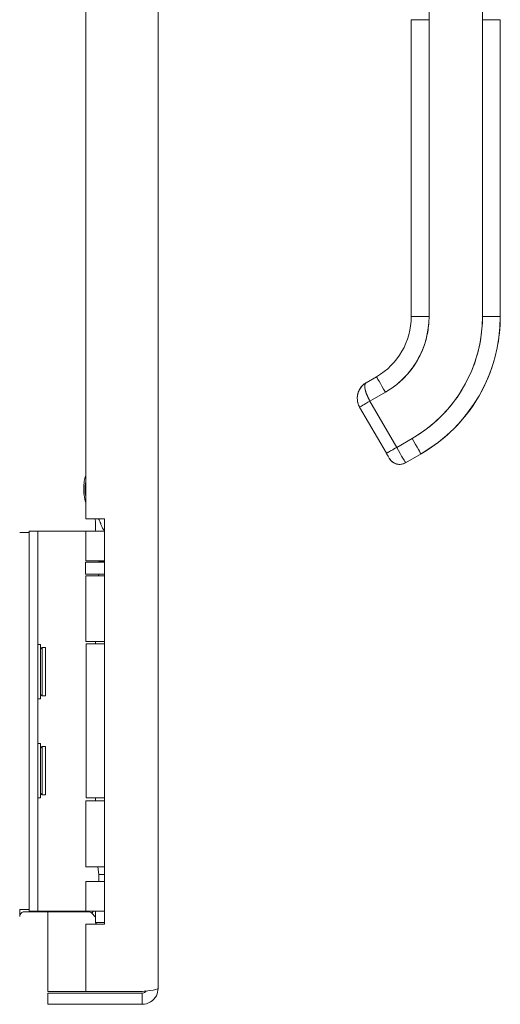
# Model space of a CAD drawing. Units: inches. Extents: x 7 to 99.7, y 3.7 to 60.4.
# Drawn here: x 13 to 16.2, y 29.1 to 35.6 of the extents above; entities that cross this region are included whole.
import ezdxf

# ---------------------------------------------------------------- set-up
doc = ezdxf.new("R2010")
doc.units = ezdxf.units.IN
doc.header["$LTSCALE"] = 6
doc.header["$MEASUREMENT"] = 0
doc.layers.add('Visible (ANSI)', color=7, linetype='Continuous', lineweight=5)

msp = doc.modelspace()

# ---------------------------------------------------------------- linework, layer by layer
at = {"layer": 'Visible (ANSI)'}
for p, q in [((13.933, 48.7148), (13.933, 29.1753)), ((13.453, 45.6011), (13.453, 32.2891)), ((15.7292, 36.5242), (15.7292, 35.5981)), ((16.0835, 35.5981), (16.0835, 36.5242)), ((15.6111, 33.6298), (15.6111, 35.5983)), ((15.6111, 35.5983), (15.6111, 35.1455)), ((15.7292, 33.6296), (15.7292, 35.5981)), ((15.7292, 35.5981), (15.7292, 33.6296)), ((16.0835, 33.6296), (16.0835, 35.5981)), ((16.0835, 35.5981), (16.0835, 33.6296)), ((16.2016, 35.5983), (16.2016, 33.6298)), ((16.2016, 33.6298), (16.2016, 35.5983)), ((15.6111, 35.1455), (15.6111, 35.0471)), ((15.6111, 35.0471), (15.6111, 34.4369)), ((15.6111, 34.4369), (15.6111, 34.3384)), ((15.6111, 34.3384), (15.6111, 33.7282)), ((15.6111, 33.7282), (15.6111, 33.6298)), ((15.3126, 33.1915), (15.3807, 33.2308)), ((15.3126, 33.1915), (15.3807, 33.2308)), ((15.3807, 33.2308), (15.3126, 33.1915)), ((15.3807, 33.2308), (15.3807, 33.2308)), ((15.3807, 33.2308), (15.3807, 33.2308)), ((15.3126, 33.1915), (15.3126, 33.1915)), ((15.3126, 33.1915), (15.3126, 33.1915)), ((15.3375, 33.0693), (15.4398, 33.1284)), ((15.4398, 33.1284), (15.3375, 33.0693)), ((15.3375, 33.0693), (15.5147, 32.7625)), ((15.5147, 32.7625), (15.3375, 33.0693)), ((15.2693, 33.0301), (15.2693, 33.0301)), ((15.2693, 33.0301), (15.2693, 33.0301)), ((15.2693, 33.0301), (15.4465, 32.7232)), ((15.617, 32.8215), (15.5147, 32.7625)), ((15.5147, 32.7625), (15.617, 32.8215)), ((15.4468, 32.7234), (15.4468, 32.7234)), ((15.676, 32.7194), (15.5737, 32.6603)), ((15.676, 32.7194), (15.676, 32.7194)), ((13.453, 32.2891), (13.578, 32.2891)), ((13.519, 32.2569), (13.519, 32.2071)), ((13.578, 32.2891), (13.578, 29.6021)), ((13.0775, 32.1992), (13.0155, 32.1992)), ((13.0775, 32.2071), (13.0775, 32.0821)), ((13.0775, 32.2071), (13.1366, 32.2071)), ((13.1366, 32.0821), (13.1366, 32.2071)), ((13.1635, 32.2071), (13.1366, 32.2071)), ((13.3494, 32.2071), (13.1635, 32.2071)), ((13.3717, 32.2071), (13.3494, 32.2071)), ((13.4535, 32.2071), (13.3717, 32.2071)), ((13.4535, 32.2071), (13.578, 32.2071)), ((13.4535, 32.0103), (13.4535, 32.2071)), ((13.0775, 29.8121), (13.0775, 32.0821)), ((13.1366, 29.8121), (13.1366, 32.0821)), ((13.578, 32.0006), (13.4516, 32.0006)), ((13.4516, 32.0006), (13.4516, 31.9219)), ((13.4535, 32.0103), (13.578, 32.0103)), ((13.5401, 32.0072), (13.5397, 32.0103)), ((13.578, 32.0072), (13.5401, 32.0072)), ((13.5401, 32.0006), (13.5401, 32.0072)), ((13.578, 31.9219), (13.4516, 31.9219)), ((13.4535, 31.9119), (13.578, 31.9119)), ((13.4535, 31.4751), (13.4535, 31.9119)), ((13.5392, 31.9219), (13.5378, 31.9119)), ((13.4535, 31.4751), (13.578, 31.4751)), ((13.519, 31.4751), (13.519, 31.4601)), ((13.1537, 31.4551), (13.1366, 31.4551)), ((13.1537, 31.4551), (13.1537, 31.0951)), ((13.1537, 31.4251), (13.1652, 31.4351)), ((13.1652, 31.4351), (13.1652, 31.1151)), ((13.1875, 31.4351), (13.1652, 31.4351)), ((13.1875, 31.4351), (13.1875, 31.1151)), ((13.4565, 31.4601), (13.578, 31.4601)), ((13.4565, 30.4391), (13.4565, 31.4601)), ((13.1537, 31.0951), (13.1366, 31.0951)), ((13.1537, 31.1251), (13.1652, 31.1151)), ((13.1875, 31.1151), (13.1652, 31.1151)), ((13.1537, 30.7992), (13.1366, 30.7992)), ((13.1537, 30.7992), (13.1537, 30.4392)), ((13.1537, 30.7692), (13.1652, 30.7792)), ((13.1652, 30.7792), (13.1652, 30.4592)), ((13.1875, 30.7792), (13.1652, 30.7792)), ((13.1875, 30.7792), (13.1875, 30.4592)), ((13.1537, 30.4392), (13.1366, 30.4392)), ((13.1537, 30.4692), (13.1652, 30.4592)), ((13.1875, 30.4592), (13.1652, 30.4592)), ((13.4565, 30.4391), (13.578, 30.4391)), ((13.519, 30.4391), (13.519, 30.4191)), ((13.4535, 30.4191), (13.578, 30.4191)), ((13.4535, 29.9824), (13.4535, 30.4191)), ((13.4535, 29.9824), (13.578, 29.9824)), ((13.5401, 29.9308), (13.5329, 29.9824)), ((13.578, 29.9308), (13.5401, 29.9308)), ((13.5401, 29.884), (13.5401, 29.9308)), ((13.4535, 29.884), (13.578, 29.884)), ((13.4535, 29.6871), (13.4535, 29.884)), ((13.0775, 29.8121), (13.0775, 29.6871)), ((13.1366, 29.6871), (13.1366, 29.8121)), ((13.0155, 29.6992), (13.0775, 29.6992)), ((13.0468, 29.6836), (13.4709, 29.6836)), ((13.1366, 29.6871), (13.0775, 29.6871)), ((13.1635, 29.6871), (13.1366, 29.6871)), ((13.3494, 29.6871), (13.1635, 29.6871)), ((13.203, 29.6836), (13.203, 29.1551)), ((13.3717, 29.6871), (13.3494, 29.6871)), ((13.4535, 29.6871), (13.3717, 29.6871)), ((13.4535, 29.6871), (13.578, 29.6871)), ((13.493, 29.6744), (13.5057, 29.6871)), ((13.493, 29.6744), (13.519, 29.6484)), ((13.519, 29.6871), (13.519, 29.6116)), ((13.453, 29.6021), (13.453, 29.1551)), ((13.578, 29.6021), (13.453, 29.6021)), ((13.519, 29.6116), (13.578, 29.6116)), ((13.5245, 29.6021), (13.519, 29.6116)), ((13.453, 29.1551), (13.203, 29.1551)), ((13.8278, 29.1441), (13.203, 29.1441)), ((13.203, 29.1441), (13.203, 29.0701)), ((13.8278, 29.1551), (13.453, 29.1551)), ((13.8278, 29.1441), (13.8278, 29.0701)), ((13.203, 29.0701), (13.8278, 29.0701))]:
    msp.add_line(p, q, dxfattribs=at)
msp.add_arc((13.419, 32.2569), 0.1, 0, 18.77557, dxfattribs=at)
for centre, major_axis, ratio, start_param, end_param in [((15.7292, 35.5983), (-0.1181, 0), 0.001274, 0.000027, 1.570778), ((15.7292, 35.5983), (-0.1181, 0), 0.001274, 0.000005, 1.570799), ((16.0835, 35.5983), (0.1181, 0), 0.001274, 4.712398, 6.283169), ((16.0835, 35.5983), (0.1181, 0), 0.001274, 4.712389, 6.283183), ((15.1504, 33.6298), (0.4607, 0), 0.999999, 5.235988, 6.283185), ((15.1504, 33.6298), (0.4607, 0), 0.999999, 5.235988, 6.283185), ((15.1504, 33.6298), (0.4607, 0), 0.999999, 5.235988, 6.283185), ((15.1504, 33.6298), (0.4607, 0), 0.999999, 5.235988, 6.283185), ((15.1504, 33.6296), (0.5788, 0), 0.999999, 5.235988, 6.283185), ((15.7292, 33.6298), (-0.1181, 0), 0.001274, 6.283183, 7.853982), ((15.7292, 33.6298), (-0.1181, 0), 0.001274, 0, 1.570794), ((15.1504, 33.6296), (0.9331, 0), 0.999999, 5.235988, 6.283185), ((15.1504, 33.6305), (1.0512, 0), 0.999999, 5.235988, 6.283185), ((16.0835, 33.6298), (0.1181, 0), 0.001274, 4.712391, 6.283189), ((16.0835, 33.6298), (0.1181, 0), 0.001274, 4.712392, 6.283185), ((15.4398, 33.1285), (-0.0591, 0.1023), 0.000637, 0.001103, 1.571899), ((15.4398, 33.1285), (-0.0591, 0.1023), 0.000637, 0.001103, 1.571897), ((15.3716, 33.0892), (-0.1181, 0.003), 0.999999, 5.26147, 6.283185), ((15.3375, 33.0694), (-0.0682, -0.0394), 0.001103, 6.282549, 7.853345), ((15.3375, 33.0694), (-0.0682, -0.0394), 0.001103, 6.282563, 7.853325), ((15.617, 32.8217), (0.0591, -0.1023), 0.000637, 4.713495, 6.284288), ((15.617, 32.8217), (0.0591, -0.1023), 0.000637, 4.713492, 6.284288), ((15.5147, 32.7626), (-0.0682, -0.0394), 0.001103, 0.000044, 1.57016), ((15.5147, 32.7626), (0.0591, -0.1023), 0.000637, 4.713479, 6.283159), ((15.5147, 32.7626), (0.0591, -0.1023), 0.000609, 4.713703, 6.282973), ((15.5344, 32.7285), (-0.0682, -0.0394), 1, 0, 1.570796), ((15.5344, 32.7285), (-0.0682, -0.0394), 1, 6.283111, 7.853982)]:
    msp.add_ellipse(centre, major_axis=major_axis, ratio=ratio, start_param=start_param, end_param=end_param, dxfattribs=at)
for points, knots in [([(15.4398, 33.1284), (15.469, 33.1453), (15.4964, 33.1644), (15.5221, 33.186), (15.5478, 33.2075), (15.5719, 33.2316), (15.5937, 33.2574), (15.6154, 33.2833), (15.6348, 33.3111), (15.6517, 33.3403), (15.6685, 33.3695), (15.6828, 33.4002), (15.6944, 33.4319), (15.7059, 33.4637), (15.7147, 33.4966), (15.7205, 33.5297), (15.7263, 33.5627), (15.7292, 33.5959), (15.7292, 33.6296)], [0, 0, 0, 0, 0.166667, 0.166667, 0.166667, 0.333333, 0.333333, 0.333333, 0.5, 0.5, 0.5, 0.666667, 0.666667, 0.666667, 0.833333, 0.833333, 0.833333, 1, 1, 1, 1]), ([(16.0835, 33.6296), (16.0835, 33.5751), (16.0788, 33.5214), (16.0694, 33.4681), (16.06, 33.4148), (16.0459, 33.3618), (16.0273, 33.3107), (16.0087, 33.2595), (15.9857, 33.2101), (15.9585, 33.163), (15.9313, 33.116), (15.9001, 33.0713), (15.865, 33.0296), (15.83, 32.9879), (15.7912, 32.9493), (15.7498, 32.9145), (15.7083, 32.8797), (15.6642, 32.8488), (15.617, 32.8215)], [0, 0, 0, 0, 0.166667, 0.166667, 0.166667, 0.333333, 0.333333, 0.333333, 0.5, 0.5, 0.5, 0.666667, 0.666667, 0.666667, 0.833333, 0.833333, 0.833333, 1, 1, 1, 1]), ([(15.676, 32.7194), (15.7396, 32.7561), (15.7993, 32.7995), (15.9084, 32.8977), (15.9577, 32.9525), (16.044, 33.0713), (16.0809, 33.1352), (16.1406, 33.2693), (16.1634, 33.3394), (16.1939, 33.483), (16.2016, 33.5564), (16.2016, 33.6298)], [5.235988, 5.235988, 5.235988, 5.235988, 5.445427, 5.445427, 5.654867, 5.654867, 5.864306, 5.864306, 6.073746, 6.073746, 6.283185, 6.283185, 6.283185, 6.283185]), ([(15.3124, 33.1914), (15.3032, 33.186), (15.2948, 33.1795), (15.2874, 33.172), (15.28, 33.1644), (15.2736, 33.1559), (15.2685, 33.1468), (15.2634, 33.1376), (15.2596, 33.1279), (15.257, 33.1178), (15.2545, 33.1078), (15.2534, 33.0976), (15.2535, 33.0874), (15.2537, 33.0773), (15.2551, 33.0673), (15.2578, 33.0576), (15.2604, 33.048), (15.2643, 33.0387), (15.2693, 33.0301)], [0.0008273, 0.0008273, 0.0008273, 0.0008273, 0.1666667, 0.1666667, 0.1666667, 0.3333333, 0.3333333, 0.3333333, 0.5, 0.5, 0.5, 0.6666667, 0.6666667, 0.6666667, 0.8333333, 0.8333333, 0.8333333, 1, 1, 1, 1]), ([(15.2693, 33.0301), (15.2673, 33.0336), (15.2654, 33.0374), (15.2636, 33.0413), (15.2613, 33.0464), (15.2594, 33.0519), (15.2579, 33.0574), (15.257, 33.0604), (15.2563, 33.0635), (15.2557, 33.0666), (15.2543, 33.0734), (15.2536, 33.0803), (15.2535, 33.0872), (15.2535, 33.0882), (15.2535, 33.0892), (15.2535, 33.0902), (15.2536, 33.0971), (15.2542, 33.104), (15.2555, 33.1108), (15.2559, 33.1131), (15.2564, 33.1154), (15.257, 33.1176), (15.2579, 33.1214), (15.259, 33.1251), (15.2603, 33.1287), (15.2621, 33.1338), (15.2643, 33.1388), (15.2668, 33.1436), (15.2674, 33.1447), (15.2679, 33.1457), (15.2685, 33.1467), (15.2702, 33.1498), (15.2721, 33.1529), (15.2741, 33.1558), (15.2765, 33.1593), (15.2791, 33.1627), (15.2819, 33.166), (15.2837, 33.168), (15.2855, 33.17), (15.2874, 33.1719), (15.2882, 33.1728), (15.289, 33.1736), (15.2898, 33.1744), (15.2923, 33.1767), (15.2949, 33.179), (15.2976, 33.1812), (15.3001, 33.1832), (15.3026, 33.1851), (15.3052, 33.1868), (15.3076, 33.1885), (15.31, 33.19), (15.3126, 33.1915)], [0, 0, 0, 0, 0.0715294, 0.0715294, 0.0715294, 0.1666667, 0.1666667, 0.1666667, 0.2191087, 0.2191087, 0.2191087, 0.3333333, 0.3333333, 0.3333333, 0.3497655, 0.3497655, 0.3497655, 0.4625066, 0.4625066, 0.4625066, 0.5, 0.5, 0.5, 0.5617957, 0.5617957, 0.5617957, 0.6483456, 0.6483456, 0.6483456, 0.6666667, 0.6666667, 0.6666667, 0.7237363, 0.7237363, 0.7237363, 0.7909989, 0.7909989, 0.7909989, 0.8333333, 0.8333333, 0.8333333, 0.8512295, 0.8512295, 0.8512295, 0.9053658, 0.9053658, 0.9053658, 0.9545679, 0.9545679, 0.9545679, 0.9999865, 0.9999865, 0.9999865, 0.9999865]), ([(15.3375, 33.0693), (15.3326, 33.0778), (15.328, 33.0866), (15.3239, 33.0954), (15.3197, 33.1043), (15.3161, 33.1132), (15.3131, 33.1216), (15.3101, 33.1301), (15.3077, 33.1382), (15.306, 33.1459), (15.3044, 33.1535), (15.3035, 33.1607), (15.3035, 33.1669), (15.3034, 33.173), (15.304, 33.1782), (15.3055, 33.1824), (15.307, 33.1865), (15.3093, 33.1896), (15.3126, 33.1915)], [0, 0, 0, 0, 0.1666667, 0.1666667, 0.1666667, 0.3333333, 0.3333333, 0.3333333, 0.5, 0.5, 0.5, 0.6666667, 0.6666667, 0.6666667, 0.8333333, 0.8333333, 0.8333333, 1, 1, 1, 1]), ([(15.3126, 33.1915), (15.3116, 33.1909), (15.3108, 33.1903), (15.3101, 33.1897), (15.3093, 33.1889), (15.3085, 33.1881), (15.3079, 33.1872), (15.3072, 33.1861), (15.3066, 33.185), (15.306, 33.1838), (15.3058, 33.1831), (15.3055, 33.1825), (15.3053, 33.1818), (15.305, 33.1809), (15.3048, 33.1801), (15.3046, 33.1791), (15.3042, 33.1773), (15.3038, 33.1752), (15.3037, 33.1729), (15.3035, 33.1705), (15.3034, 33.1679), (15.3035, 33.1651), (15.3035, 33.165), (15.3035, 33.1648), (15.3035, 33.1647), (15.3037, 33.1614), (15.304, 33.1578), (15.3046, 33.1541), (15.3051, 33.1504), (15.3058, 33.1465), (15.3068, 33.1425), (15.3069, 33.142), (15.3071, 33.1414), (15.3072, 33.1408), (15.3086, 33.1354), (15.3103, 33.1298), (15.3122, 33.1241), (15.313, 33.1217), (15.3139, 33.1194), (15.3148, 33.117), (15.3165, 33.1125), (15.3183, 33.108), (15.3202, 33.1036), (15.3219, 33.0996), (15.3237, 33.0956), (15.3256, 33.0918), (15.3275, 33.0879), (15.3294, 33.0842), (15.3313, 33.0806), (15.3334, 33.0767), (15.3355, 33.073), (15.3375, 33.0693)], [0, 0, 0, 0, 0.042575, 0.042575, 0.042575, 0.089021, 0.089021, 0.089021, 0.140441, 0.140441, 0.140441, 0.166667, 0.166667, 0.166667, 0.198054, 0.198054, 0.198054, 0.263294, 0.263294, 0.263294, 0.333333, 0.333333, 0.333333, 0.337089, 0.337089, 0.337089, 0.419118, 0.419118, 0.419118, 0.5, 0.5, 0.5, 0.511556, 0.511556, 0.511556, 0.620733, 0.620733, 0.620733, 0.666667, 0.666667, 0.666667, 0.753268, 0.753268, 0.753268, 0.833333, 0.833333, 0.833333, 0.914298, 0.914298, 0.914298, 1, 1, 1, 1]), ([(15.4465, 32.7232), (15.4465, 32.7232), (15.4476, 32.7238), (15.4498, 32.7251), (15.452, 32.7264), (15.4553, 32.7283), (15.4595, 32.7307), (15.4637, 32.7331), (15.4688, 32.736), (15.4746, 32.7394), (15.4804, 32.7427), (15.4868, 32.7464), (15.4936, 32.7503), (15.5004, 32.7542), (15.5075, 32.7584), (15.5147, 32.7625)], [0.0004327, 0.0004327, 0.0004327, 0.0004327, 0.2, 0.2, 0.2, 0.4, 0.4, 0.4, 0.6, 0.6, 0.6, 0.8, 0.8, 0.8, 1, 1, 1, 1]), ([(15.4465, 32.7232), (15.4492, 32.7185), (15.4517, 32.7141), (15.4541, 32.7101), (15.4564, 32.706), (15.4586, 32.7023), (15.4604, 32.6991), (15.4622, 32.696), (15.4637, 32.6935), (15.4647, 32.6918), (15.4656, 32.6901), (15.4661, 32.6892), (15.4662, 32.6892)], [0, 0, 0, 0, 0.25, 0.25, 0.25, 0.5, 0.5, 0.5, 0.75, 0.75, 0.75, 1, 1, 1, 1]), ([(15.4662, 32.6892), (15.4662, 32.6892), (15.4656, 32.6901), (15.4647, 32.6918), (15.4637, 32.6935), (15.4622, 32.696), (15.4604, 32.6991), (15.4586, 32.7022), (15.4564, 32.706), (15.4541, 32.7101), (15.4517, 32.7142), (15.4491, 32.7187), (15.4465, 32.7232)], [0, 0, 0, 0, 0.25, 0.25, 0.25, 0.5, 0.5, 0.5, 0.75, 0.75, 0.75, 1, 1, 1, 1]), ([(15.5737, 32.6603), (15.5664, 32.6561), (15.5582, 32.653), (15.5417, 32.6497), (15.5331, 32.6494), (15.5165, 32.6514), (15.5083, 32.6538), (15.4931, 32.6609), (15.4861, 32.6658), (15.477, 32.6744), (15.4742, 32.6775), (15.4705, 32.6825), (15.4693, 32.6842), (15.4679, 32.6863), (15.4677, 32.6867), (15.4673, 32.6872), (15.4672, 32.6874), (15.467, 32.6877), (15.4669, 32.6879), (15.4668, 32.6881), (15.4667, 32.6882), (15.4665, 32.6885), (15.4665, 32.6886), (15.4663, 32.6889), (15.4663, 32.689), (15.4661, 32.6893), (15.4659, 32.6896), (15.4651, 32.6911), (15.464, 32.6929), (15.4613, 32.6975), (15.4597, 32.7003), (15.4562, 32.7063), (15.4543, 32.7097), (15.4504, 32.7164), (15.4484, 32.7198), (15.4465, 32.7232)], [0, 0, 0, 0, 0.0648582, 0.0648582, 0.1285445, 0.1285445, 0.1922728, 0.1922728, 0.2559996, 0.2559996, 0.2875521, 0.2875521, 0.303343, 0.303343, 0.3069127, 0.3069127, 0.3085316, 0.3085316, 0.3101467, 0.3101467, 0.3117633, 0.3117633, 0.3150007, 0.3150007, 0.3190895, 0.3190895, 0.331346, 0.331346, 0.3686735, 0.3686735, 0.4021854, 0.4021854, 0.4342659, 0.4342659, 0.4640225, 0.4640225, 0.4640225, 0.4640225]), ([(13.453, 32.395), (13.4481, 32.4114), (13.4447, 32.4283), (13.4388, 32.4759), (13.4391, 32.5073), (13.446, 32.5507), (13.449, 32.5636), (13.453, 32.5761)], [0.1960338, 0.1960338, 0.1960338, 0.1960338, 0.3263704, 0.3263704, 0.5614761, 0.5614761, 0.6612477, 0.6612477, 0.6612477, 0.6612477]), ([(13.453, 32.5358), (13.4502, 32.5181), (13.449, 32.5), (13.4495, 32.4673), (13.4508, 32.4522), (13.453, 32.4376)], [0.5708124, 0.5708124, 0.5708124, 0.5708124, 0.7017403, 0.7017403, 0.814203, 0.814203, 0.814203, 0.814203]), ([(13.5528, 32.2569), (13.5539, 32.2534), (13.5551, 32.2501), (13.5614, 32.2335), (13.5677, 32.2213), (13.5777, 32.2108), (13.5779, 32.2106), (13.578, 32.2105)], [-0.7661503, -0.7661503, -0.7661503, -0.7661503, -0.7379359, -0.7379359, -0.6261503, -0.6261503, -0.6240757, -0.6240757, -0.6240757, -0.6240757]), ([(13.0468, 29.6836), (13.035, 29.6836), (13.0236, 29.6763), (13.0185, 29.6657), (13.0166, 29.6615), (13.0155, 29.6569), (13.0155, 29.6523)], [-3.141593, -3.141593, -3.141593, -3.141593, -2.012802, -2.012802, -2.012802, -1.570796, -1.570796, -1.570796, -1.570796]), ([(13.933, 29.1753), (13.933, 29.1706), (13.9101, 29.166), (13.876, 29.1613), (13.8612, 29.1592), (13.8445, 29.1572), (13.8278, 29.1551)], [0, 0, 0, 0, 1.095058, 1.095058, 1.095058, 1.570796, 1.570796, 1.570796, 1.570796]), ([(13.8278, 29.0701), (13.8662, 29.0701), (13.9038, 29.093), (13.9214, 29.1271), (13.929, 29.142), (13.933, 29.1587), (13.933, 29.1753)], [0, 0, 0, 0, 1.095058, 1.095058, 1.095058, 1.570796, 1.570796, 1.570796, 1.570796]), ([(13.8538, 29.1586), (13.8485, 29.1507), (13.84, 29.145), (13.8305, 29.1442), (13.8296, 29.1441), (13.8287, 29.1441), (13.8278, 29.1441)], [0.5736743, 0.5736743, 0.5736743, 0.5736743, 1.4834748, 1.4834748, 1.4834748, 1.5707963, 1.5707963, 1.5707963, 1.5707963])]:
    msp.add_open_spline(points, degree=3, knots=knots, dxfattribs=at)
for points in [[(13.5528, 32.2569), (13.5494, 32.2677), (13.5442, 32.2787), (13.5377, 32.2891)], [(13.0174, 29.6992), (13.0162, 29.6877), (13.0155, 29.6756), (13.0155, 29.6634)], [(13.493, 29.6744), (13.4873, 29.6802), (13.4791, 29.6836), (13.4709, 29.6836)]]:
    msp.add_open_spline(points, degree=3, dxfattribs=at)

doc.saveas('drawing.dxf')
